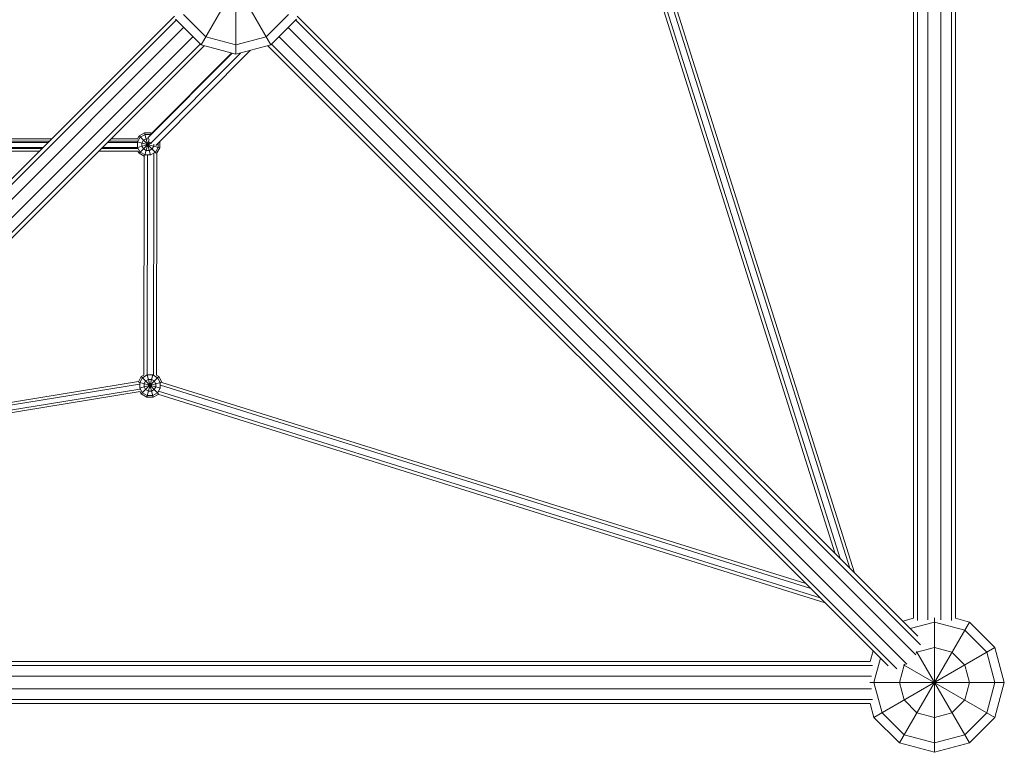
# Model space of a CAD drawing. Units: millimetres. Extents: x -3800 to 9714, y -8373 to 3800.
# Drawn here: x 690 to 2100, y -2100 to -1051 of the extents above; entities that cross this region are included whole.
import ezdxf

# ---------------------------------------------------------------- set-up
doc = ezdxf.new("R2010")
doc.units = ezdxf.units.MM
doc.header["$MEASUREMENT"] = 0
doc.layers.add('LINARIUM_Nr_Pióra__7', color=7, linetype='Continuous', lineweight=0)

msp = doc.modelspace()

# ---------------------------------------------------------------- linework, layer by layer
at = {"layer": 'LINARIUM_Nr_Pióra__7', "linetype": 'Continuous'}
for p, q in [((1970, -1908), (1970, -296.9)), ((1975.7, -1911.2), (1975.7, -296.9)), ((1990.7, -1910.1), (1990.7, -296.9)), ((2009.3, -1910.1), (2009.3, -296.9)), ((2024.3, -1911.2), (2024.3, -296.9)), ((2030, -1908), (2030, -296.9)), ((1568.3, -896.6), (1858, -1815.6)), ((1864.9, -1822.5), (1572.4, -894.6)), ((1878.7, -1836.3), (1581, -892)), ((1585.4, -891), (1885.6, -1843.1)), ((950, -1086.6), (1050, -913.4)), ((1000, -1100), (1000, -907.8)), ((974.6, -956), (1050, -1086.6)), ((914.5, -1051.1), (19.8, -1945.9)), ((23.9, -1933.6), (912.2, -1045.4)), ((950, -1086.6), (913.4, -1050)), ((956.7, -1075), (925, -1043.3)), ((1075, -1043.3), (1043.3, -1075)), ((1050, -1086.6), (1086.6, -1050)), ((1085.5, -1051.1), (1980.2, -1945.9)), ((1087.8, -1045.4), (1976.1, -1933.6)), ((26.5, -1960.4), (925.1, -1061.7)), ((1973.5, -1960.4), (1074.9, -1061.7)), ((938.3, -1074.9), (39.6, -1973.5)), ((956.7, -1075), (1000, -1086.6)), ((1000, -1086.6), (1043.3, -1075)), ((1960.4, -1973.5), (1061.7, -1074.9)), ((948.9, -1085.5), (54.1, -1980.2)), ((66.4, -1976.1), (954.6, -1087.8)), ((873.9, -1219.9), (994.6, -1098.6)), ((877.6, -1227.8), (1006.4, -1098.3)), ((993.7, -1098.3), (878, -1214.7)), ((1020.5, -1094.5), (885.1, -1230.7)), ((1000, -1100), (950, -1086.6)), ((1050, -1086.6), (1000, -1100)), ((1045.4, -1087.8), (1933.6, -1976.1)), ((1051.1, -1085.5), (1945.9, -1980.2)), ((538.2, -1226.3), (731.3, -1226.3)), ((538.5, -1224.8), (732.8, -1224.8)), ((539, -1221.1), (736.5, -1221.1)), ((816.2, -1226.3), (858.9, -1226.3)), ((817.6, -1224.8), (859.1, -1224.8)), ((821.4, -1221.1), (859.3, -1221.1)), ((858.7, -1225.5), (890.8, -1234.1)), ((861.3, -1217.1), (859.1, -1221.1)), ((863, -1218.8), (859.1, -1225.6)), ((859.1, -1225.6), (859.1, -1233.5)), ((861.3, -1217.1), (869.2, -1212.6)), ((861.3, -1217.1), (886, -1241.7)), ((861.3, -1242), (877.1, -1226.2)), ((863, -1218.8), (869.8, -1214.8)), ((867.6, -1223.3), (865.3, -1227.3)), ((867.6, -1223.3), (871.5, -1221.1)), ((869.2, -1212.6), (877.8, -1244.5)), ((869.2, -1212.6), (878.3, -1212.6)), ((869.3, -1246.3), (875.7, -1222.4)), ((869.8, -1214.8), (877.7, -1214.8)), ((871.5, -1221.1), (875.1, -1221.1)), ((877.6, -1215.3), (878.3, -1212.6)), ((877.9, -1214.9), (877.7, -1214.8)), ((879.5, -1213.2), (878.3, -1212.6)), ((890.8, -1225), (890.8, -1234.1)), ((890.8, -1225), (890.8, -1225)), ((536.1, -1239), (718.6, -1239)), ((536.4, -1235.2), (722.4, -1235.2)), ((537, -1233.7), (723.8, -1233.7)), ((803.5, -1239), (859.8, -1239)), ((807.2, -1235.2), (859.6, -1235.2)), ((808.7, -1233.7), (859, -1233.7)), ((858.9, -1233.5), (879.3, -1228.1)), ((859.1, -1233.5), (863, -1240.3)), ((861.3, -1242), (859.6, -1239)), ((869.8, -1244.3), (863, -1240.3)), ((865.3, -1227.3), (865.3, -1231.8)), ((867.6, -1235.8), (865.3, -1231.8)), ((867.6, -1235.8), (871.5, -1238.1)), ((871.5, -1238.1), (876.1, -1238.1)), ((880, -1235.8), (876.1, -1238.1)), ((884.6, -1240.3), (877.7, -1244.3)), ((882.3, -1231.8), (880, -1235.8)), ((882.3, -1231.8), (882.3, -1228.7)), ((888.5, -1233.5), (884.6, -1240.3)), ((890.8, -1234.1), (886.8, -1241.1)), ((888.5, -1233.5), (888.5, -1227.3)), ((861.3, -1242), (868.8, -1246.3)), ((868.3, -1559.6), (868.8, -1246.3)), ((877.7, -1244.3), (869.8, -1244.3)), ((873.3, -1244.5), (872.8, -1559.3)), ((882.3, -1242), (881.8, -1559.7)), ((886.3, -1560), (886.8, -1241.1)), ((864.5, -1561.8), (860.3, -1569.1)), ((862.2, -1570.3), (866.1, -1563.5)), ((868.3, -1559.6), (864.5, -1561.8)), ((864.5, -1561.8), (888.9, -1586.3)), ((864.5, -1586.7), (889.4, -1561.8)), ((866.1, -1563.5), (873, -1559.5)), ((872.4, -1591.3), (880.9, -1559.2)), ((872.9, -1559.2), (881.5, -1591.3)), ((873, -1559.5), (880.9, -1559.5)), ((880.9, -1559.5), (887.7, -1563.5)), ((889.4, -1561.8), (886.2, -1560)), ((887.7, -1563.5), (891.6, -1570.3)), ((893.9, -1569.7), (889.4, -1561.8)), ((393.2, -1649.3), (861.7, -1572.5)), ((397.5, -1644.9), (860.5, -1569)), ((860.4, -1569.8), (891.8, -1578.2)), ((861.7, -1578.3), (893.9, -1569.7)), ((862.2, -1578.2), (862.2, -1570.3)), ((862.2, -1578.2), (866.1, -1585)), ((870.7, -1568), (868.4, -1572)), ((868.4, -1576.5), (868.4, -1572)), ((870.7, -1580.5), (868.4, -1576.5)), ((874.6, -1565.8), (870.7, -1568)), ((879.2, -1565.8), (874.6, -1565.8)), ((878.1, -1569.9), (878.1, -1569.9)), ((879.2, -1565.8), (883.1, -1568)), ((885.4, -1572), (883.1, -1568)), ((885.4, -1576.5), (883.1, -1580.5)), ((885.4, -1576.5), (885.4, -1572)), ((887.7, -1585), (891.6, -1578.2)), ((891.6, -1578.2), (891.6, -1570.3)), ((1822.8, -1865.2), (891.8, -1574.2)), ((893.8, -1570.1), (1815.9, -1858.3)), ((893.9, -1569.7), (893.9, -1570.1)), ((862.7, -1583.3), (380.1, -1662.4)), ((384.4, -1658), (862.5, -1579.7)), ((862.5, -1583.3), (864.5, -1586.7)), ((872.4, -1591.3), (864.5, -1586.7)), ((866.1, -1585), (873, -1589)), ((870.7, -1580.5), (874.6, -1582.8)), ((872.4, -1591.3), (881.5, -1591.3)), ((873, -1589), (880.9, -1589)), ((874.6, -1582.8), (879.2, -1582.8)), ((883.1, -1580.5), (879.2, -1582.8)), ((880.9, -1589), (887.7, -1585)), ((881.5, -1591.3), (888.4, -1587.3)), ((888.3, -1587.2), (1843.3, -1885.8)), ((889.2, -1582.8), (1836.5, -1878.9)), ((1950, -2086.6), (2050, -1913.4)), ((1954.6, -1912.2), (1970, -1908)), ((1965.2, -1922.7), (2000, -1913.4)), ((2000, -2100), (2000, -1907.6)), ((2000, -1913.4), (2043.3, -1925)), ((2030, -1908), (2050, -1913.4)), ((2086.6, -1950), (2050, -1913.4)), ((2043.3, -1925), (2075, -1956.7)), ((1912.2, -1954.6), (1908, -1970)), ((1913.4, -2050), (2086.6, -1950)), ((1973.8, -1957.9), (1975, -1956.7)), ((1974.5, -1955.8), (2050, -2086.6)), ((2000, -1950), (1975, -1956.7)), ((2025, -1956.7), (2000, -1950)), ((2025, -1956.7), (2043.3, -1975)), ((2086.6, -2000), (2075, -1956.7)), ((2100, -2000), (2086.6, -1950)), ((1908, -1970), (92, -1970)), ((1913.4, -2000), (1922.7, -1965.2)), ((1911.2, -1975.7), (88.8, -1975.7)), ((1950, -2000), (1956.7, -1975)), ((1955.8, -1974.5), (2086.6, -2050)), ((1956.7, -1975), (1957.9, -1973.8)), ((2043.3, -1975), (2050, -2000)), ((89.9, -1990.7), (1910.1, -1990.7)), ((1907.6, -2000), (2100, -2000)), ((1913.4, -2000), (1925, -2043.3)), ((1950, -2000), (1956.7, -2025)), ((2043.3, -2025), (2050, -2000)), ((2075, -2043.3), (2086.6, -2000)), ((2086.6, -2050), (2100, -2000)), ((1910.1, -2009.3), (89.9, -2009.3)), ((1911.2, -2024.3), (88.8, -2024.3)), ((1975, -2043.3), (1956.7, -2025)), ((2025, -2043.3), (2043.3, -2025)), ((92, -2030), (1908, -2030)), ((1908, -2030), (1913.4, -2050)), ((1956.7, -2075), (1925, -2043.3)), ((2000, -2050), (1975, -2043.3)), ((2000, -2050), (2025, -2043.3)), ((2075, -2043.3), (2043.3, -2075)), ((1950, -2086.6), (1913.4, -2050)), ((2050, -2086.6), (2086.6, -2050)), ((2000, -2086.6), (1956.7, -2075)), ((2000, -2086.6), (2043.3, -2075)), ((2000, -2100), (1950, -2086.6)), ((2000, -2100), (2050, -2086.6))]:
    msp.add_line(p, q, dxfattribs=at)

doc.saveas('drawing.dxf')
